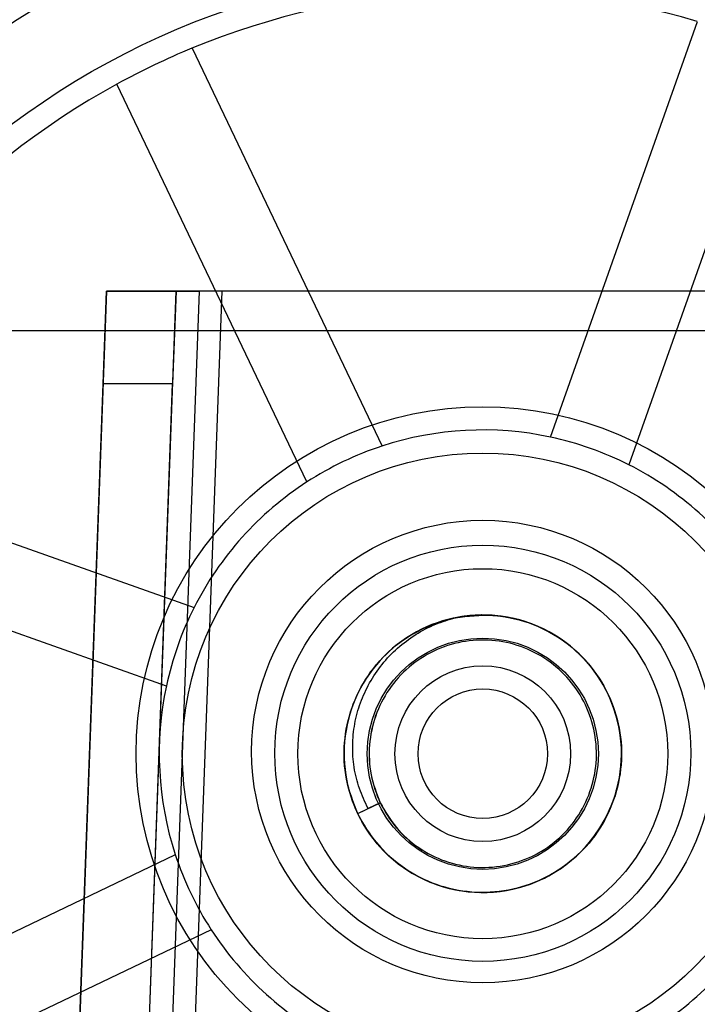
# Model space of a CAD drawing. Units: millimetres. Extents: x 5 to 292, y 5 to 205.
# Drawn here: x 40 to 40, y 106 to 107 of the extents above; entities that cross this region are included whole.
import ezdxf

# ---------------------------------------------------------------- set-up
doc = ezdxf.new("R2010")
doc.units = ezdxf.units.MM

msp = doc.modelspace()

# ---------------------------------------------------------------- linework, layer by layer
at = {"color": 7, "linetype": 'Continuous', "lineweight": 25}
for p, q in [((40.0875, 106.4801), (40.2463, 106.9296)), ((39.6997, 106.9006), (39.9052, 106.4705)), ((40.3311, 106.8996), (40.1723, 106.4502)), ((39.824, 106.4317), (39.6185, 106.8618)), ((39.6073, 106.6379), (38.9268, 88.1022)), ((39.0017, 88.099), (39.6824, 106.6379)), ((39.7074, 106.6379), (39.0268, 88.0997)), ((39.0518, 88.1013), (39.7323, 106.6379)), ((39.6036, 106.5379), (39.6073, 106.6379)), ((39.7323, 106.6379), (39.6073, 106.6379)), ((39.6073, 106.6379), (39.6824, 106.6379)), ((39.6824, 106.6379), (39.6787, 106.5379)), ((39.6824, 106.6379), (39.7074, 106.6379)), ((40.3211, 106.6379), (39.7074, 106.6379)), ((40.2962, 106.6379), (39.7323, 106.6379)), ((38.7767, 106.5954), (41.2267, 106.5954)), ((38.9268, 88.1022), (39.6036, 106.5379)), ((39.0017, 88.099), (39.6787, 106.5379)), ((39.6787, 106.5379), (39.6036, 106.5379)), ((39.2525, 106.4548), (39.702, 106.296)), ((39.672, 106.2111), (39.2225, 106.3699)), ((39.8789, 106.0732), (39.9033, 106.0849)), ((39.9033, 106.0849), (39.8902, 106.0786)), ((39.8789, 106.0732), (39.8902, 106.0786)), ((39.2516, 105.8233), (39.6817, 106.0288)), ((39.7205, 105.9476), (39.2904, 105.7421))]:
    msp.add_line(p, q, dxfattribs=at)
for centre, radius in [((40.0142, 106.1379), 0.94), ((40.0142, 106.1379), 0.94), ((40.0142, 106.1379), 0.85), ((40.0142, 106.1379), 0.375), ((40.0142, 106.1379), 0.375), ((40.0142, 106.1379), 0.325), ((40.0142, 106.1402), 0.25), ((40.0142, 106.1384), 0.225), ((40.0142, 106.1379), 0.2), ((40.0142, 106.1379), 0.2), ((40.0142, 106.1379), 0.125), ((40.0142, 106.1379), 0.125), ((40.0142, 106.1379), 0.125), ((40.0142, 106.1379), 0.095), ((40.0142, 106.1379), 0.07), ((40.0142, 106.1379), 0.07)]:
    msp.add_circle(centre, radius, dxfattribs=at)
for radius, start, end in [(0.825, 73.6653, 112.4118), (0.825, 73.6653, 112.4118), (0.825, 112.4118, 118.6653), (0.825, 118.6653, 157.4118), (0.825, 118.6653, 157.4118), (0.35, 77.9256, 108.1515), (0.35, 77.9256, 108.1515), (0.35, 63.1515, 77.9256), (0.35, 108.1515, 122.9256), (0.35, 32.9256, 63.1515), (0.35, 32.9256, 63.1515), (0.35, 122.9256, 153.1515), (0.35, 122.9256, 153.1515), (0.35, 153.1515, 167.9256), (0.15, 340.5386, 205.5386), (0.15, 205.5386, 101.4267), (0.35, 167.9256, 198.1515), (0.35, 167.9256, 198.1515), (0.15, 205.5386, 340.5386), (0.35, 198.1515, 212.9256), (0.35, 302.9256, 333.1515), (0.35, 302.9256, 333.1515), (0.35, 212.9256, 243.1515), (0.35, 212.9256, 243.1515)]:
    msp.add_arc((40.0142, 106.1379), radius, start, end, dxfattribs=at)
for points, knots in [([(39.8789, 106.0732), (39.8742, 106.0854), (39.8646, 106.1099), (39.8631, 106.1497), (39.8712, 106.1884), (39.8891, 106.2237), (39.9156, 106.2532), (39.9488, 106.2748), (39.9865, 106.2871), (40.026, 106.2892), (40.0648, 106.2809), (40.1001, 106.263), (40.1296, 106.2365), (40.1511, 106.2033), (40.1634, 106.1656), (40.1655, 106.1261), (40.1573, 106.0873), (40.1393, 106.052), (40.1129, 106.0226), (40.0796, 106.001), (40.042, 105.9887), (40.0024, 105.9866), (39.9637, 105.9948), (39.9284, 106.0128), (39.8989, 106.0393), (39.8774, 106.0725), (39.8651, 106.1101), (39.863, 106.1497), (39.8712, 106.1884), (39.8891, 106.2237), (39.9156, 106.2532), (39.9488, 106.2748), (39.9865, 106.2871), (40.026, 106.2892), (40.0648, 106.2809), (40.1001, 106.263), (40.1296, 106.2365), (40.1511, 106.2033), (40.1634, 106.1656), (40.1655, 106.1261), (40.1573, 106.0873), (40.1393, 106.052), (40.1129, 106.0226), (40.0796, 106.001), (40.042, 105.9887), (40.0024, 105.9866), (39.9637, 105.9948), (39.9284, 106.0128), (39.8989, 106.0393), (39.8774, 106.0725), (39.8651, 106.1101), (39.863, 106.1497), (39.8712, 106.1884), (39.8891, 106.2237), (39.9156, 106.2532), (39.9488, 106.2748), (39.9865, 106.2871), (40.026, 106.2892), (40.0648, 106.2809), (40.1001, 106.263), (40.1296, 106.2365), (40.1511, 106.2033), (40.1634, 106.1656), (40.1655, 106.1261), (40.1573, 106.0873), (40.1393, 106.052), (40.1129, 106.0226), (40.0796, 106.001), (40.042, 105.9887), (40.0024, 105.9866), (39.9637, 105.9948), (39.9284, 106.0128), (39.8989, 106.0393), (39.8774, 106.0725), (39.8651, 106.1101), (39.863, 106.1497), (39.8712, 106.1884), (39.8891, 106.2237), (39.9156, 106.2532), (39.9488, 106.2748), (39.9865, 106.2871), (40.026, 106.2892), (40.0648, 106.2809), (40.1001, 106.263), (40.1296, 106.2365), (40.1511, 106.2033), (40.1634, 106.1656), (40.1655, 106.1261), (40.1573, 106.0873), (40.1393, 106.052), (40.1129, 106.0226), (40.0796, 106.001), (40.042, 105.9887), (40.0024, 105.9866), (39.9637, 105.9948), (39.9284, 106.0128), (39.8989, 106.0393), (39.8774, 106.0725), (39.8651, 106.1101), (39.863, 106.1497), (39.8712, 106.1884), (39.8891, 106.2237), (39.9156, 106.2532), (39.9488, 106.2748), (39.9865, 106.2871), (40.026, 106.2892), (40.0648, 106.2809), (40.1001, 106.263), (40.1296, 106.2365), (40.1511, 106.2033), (40.1634, 106.1656), (40.1655, 106.1261), (40.1573, 106.0873), (40.1393, 106.052), (40.1129, 106.0226), (40.0796, 106.001), (40.042, 105.9887), (40.0024, 105.9866), (39.9637, 105.9948), (39.9284, 106.0128), (39.8989, 106.0393), (39.8774, 106.0725), (39.8651, 106.1101), (39.863, 106.1497), (39.8712, 106.1884), (39.8891, 106.2237), (39.9156, 106.2532), (39.9488, 106.2748), (39.9865, 106.2871), (40.026, 106.2892), (40.0648, 106.2809), (40.1001, 106.263), (40.1296, 106.2365), (40.1511, 106.2033), (40.1634, 106.1656), (40.1655, 106.1261), (40.1573, 106.0873), (40.1393, 106.052), (40.1129, 106.0226), (40.0796, 106.001), (40.042, 105.9887), (40.0024, 105.9866), (39.9637, 105.9948), (39.9284, 106.0128), (39.8989, 106.0393), (39.8774, 106.0725), (39.8651, 106.1101), (39.863, 106.1497), (39.8712, 106.1884), (39.8891, 106.2237), (39.9156, 106.2532), (39.9488, 106.2748), (39.9865, 106.2871), (40.026, 106.2892), (40.0648, 106.2809), (40.1001, 106.263), (40.1296, 106.2365), (40.1511, 106.2033), (40.1634, 106.1656), (40.1655, 106.1261), (40.1573, 106.0873), (40.1393, 106.052), (40.1129, 106.0226), (40.0796, 106.001), (40.042, 105.9887), (40.0024, 105.9866), (39.9637, 105.9948), (39.9284, 106.0128), (39.8989, 106.0393), (39.8774, 106.0725), (39.8651, 106.1101), (39.863, 106.1497), (39.8712, 106.1884), (39.8891, 106.2237), (39.9156, 106.2532), (39.9488, 106.2748), (39.9865, 106.2871), (40.026, 106.2892), (40.0648, 106.2809), (40.1001, 106.263), (40.1296, 106.2365), (40.1511, 106.2033), (40.1634, 106.1656), (40.1655, 106.1261), (40.1573, 106.0873), (40.1393, 106.052), (40.1129, 106.0226), (40.0796, 106.001), (40.042, 105.9887), (40.0024, 105.9866), (39.9637, 105.9948), (39.9284, 106.0128), (39.8989, 106.0393), (39.8774, 106.0725), (39.8651, 106.1101), (39.863, 106.1497), (39.8712, 106.1884), (39.8891, 106.2237), (39.9156, 106.2532), (39.9488, 106.2748), (39.9865, 106.2871), (40.026, 106.2892), (40.0648, 106.2809), (40.1001, 106.263), (40.1296, 106.2365), (40.1511, 106.2033), (40.1634, 106.1656), (40.1655, 106.1261), (40.1573, 106.0873), (40.1393, 106.052), (40.1129, 106.0226), (40.0796, 106.001), (40.042, 105.9887), (40.0024, 105.9866), (39.9637, 105.9948), (39.9284, 106.0128), (39.8989, 106.0393), (39.8774, 106.0725), (39.8651, 106.1101), (39.863, 106.1497), (39.8712, 106.1884), (39.8891, 106.2237), (39.9156, 106.2532), (39.9488, 106.2748), (39.9865, 106.2871), (40.026, 106.2892), (40.0648, 106.2809), (40.1001, 106.263), (40.1296, 106.2365), (40.1511, 106.2033), (40.1634, 106.1656), (40.1655, 106.1261), (40.1573, 106.0873), (40.1393, 106.052), (40.1129, 106.0226), (40.0796, 106.001), (40.042, 105.9887), (40.0024, 105.9866), (39.9637, 105.9948), (39.9284, 106.0128), (39.8989, 106.0393), (39.8774, 106.0725), (39.8651, 106.1101), (39.863, 106.1497), (39.8712, 106.1884), (39.8891, 106.2237), (39.9156, 106.2532), (39.9488, 106.2748), (39.9865, 106.2871), (40.026, 106.2892), (40.0648, 106.2809), (40.1001, 106.263), (40.1296, 106.2365), (40.1511, 106.2033), (40.1634, 106.1656), (40.1655, 106.1261), (40.1573, 106.0873), (40.1393, 106.052), (40.1129, 106.0226), (40.0796, 106.001), (40.042, 105.9887), (40.0024, 105.9866), (39.9637, 105.9948), (39.9284, 106.0128), (39.8989, 106.0393), (39.8774, 106.0725), (39.8651, 106.1101), (39.863, 106.1497), (39.8712, 106.1884), (39.8891, 106.2237), (39.9156, 106.2532), (39.9488, 106.2748), (39.9865, 106.2871), (40.026, 106.2892), (40.0648, 106.2809), (40.1001, 106.263), (40.1296, 106.2365), (40.1511, 106.2033), (40.1634, 106.1656), (40.1655, 106.1261), (40.1573, 106.0873), (40.1393, 106.052), (40.1129, 106.0226), (40.0796, 106.001), (40.042, 105.9887), (40.0024, 105.9866), (39.9637, 105.9948), (39.9284, 106.0128), (39.8989, 106.0393), (39.8774, 106.0725), (39.8651, 106.1101), (39.863, 106.1497), (39.8712, 106.1884), (39.8891, 106.2237), (39.9156, 106.2532), (39.9488, 106.2748), (39.9865, 106.2871), (40.026, 106.2892), (40.0648, 106.2809), (40.1001, 106.263), (40.1296, 106.2365), (40.1511, 106.2033), (40.1634, 106.1656), (40.1655, 106.1261), (40.1573, 106.0873), (40.1393, 106.052), (40.1129, 106.0226), (40.0796, 106.001), (40.042, 105.9887), (40.0024, 105.9866), (39.9637, 105.9948), (39.9284, 106.0128), (39.8989, 106.0393), (39.8774, 106.0725), (39.8651, 106.1101), (39.863, 106.1497), (39.8712, 106.1884), (39.8891, 106.2237), (39.9156, 106.2532), (39.9488, 106.2748), (39.9865, 106.2871), (40.026, 106.2892), (40.0648, 106.2809), (40.1001, 106.263), (40.1296, 106.2365), (40.1511, 106.2033), (40.1634, 106.1656), (40.1655, 106.1261), (40.1573, 106.0873), (40.1393, 106.052), (40.1129, 106.0226), (40.0796, 106.001), (40.042, 105.9887), (40.0024, 105.9866), (39.9637, 105.9948), (39.9284, 106.0128), (39.8989, 106.0393), (39.8774, 106.0725), (39.8651, 106.1101), (39.863, 106.1497), (39.8712, 106.1884), (39.8891, 106.2237), (39.9156, 106.2532), (39.9488, 106.2748), (39.9865, 106.2871), (40.026, 106.2892), (40.0648, 106.2809), (40.1001, 106.263), (40.1295, 106.2365), (40.1512, 106.2033), (40.1633, 106.1657), (40.166, 106.1259), (40.1591, 106.1005), (40.1557, 106.0879)], [0, 0, 0, 0, 0.002833, 0.005714, 0.008547, 0.01138, 0.014261, 0.017094, 0.019927, 0.022809, 0.025641, 0.028474, 0.031356, 0.034188, 0.037021, 0.039903, 0.042735, 0.045568, 0.04845, 0.051282, 0.054115, 0.056997, 0.059829, 0.062662, 0.065544, 0.068376, 0.071209, 0.074091, 0.076923, 0.079756, 0.082638, 0.08547, 0.088303, 0.091185, 0.094017, 0.09685, 0.099732, 0.102564, 0.105397, 0.108279, 0.111111, 0.113944, 0.116826, 0.119658, 0.122491, 0.125373, 0.128205, 0.131038, 0.13392, 0.136752, 0.139585, 0.142467, 0.145299, 0.148132, 0.151014, 0.153846, 0.156679, 0.159561, 0.162393, 0.165226, 0.168108, 0.17094, 0.173773, 0.176655, 0.179487, 0.18232, 0.185202, 0.188034, 0.190867, 0.193749, 0.196581, 0.199414, 0.202296, 0.205128, 0.207961, 0.210843, 0.213675, 0.216508, 0.21939, 0.222222, 0.225055, 0.227937, 0.230769, 0.233602, 0.236484, 0.239316, 0.242149, 0.245031, 0.247863, 0.250696, 0.253578, 0.25641, 0.259243, 0.262125, 0.264957, 0.26779, 0.270672, 0.273504, 0.276337, 0.279219, 0.282051, 0.284884, 0.287766, 0.290598, 0.293431, 0.296313, 0.299145, 0.301978, 0.30486, 0.307692, 0.310525, 0.313407, 0.316239, 0.319072, 0.321954, 0.324786, 0.327619, 0.330501, 0.333333, 0.336166, 0.339048, 0.34188, 0.344713, 0.347595, 0.350427, 0.35326, 0.356142, 0.358974, 0.361807, 0.364689, 0.367521, 0.370354, 0.373236, 0.376068, 0.378901, 0.381783, 0.384615, 0.387448, 0.39033, 0.393162, 0.395995, 0.398877, 0.401709, 0.404542, 0.407424, 0.410256, 0.413089, 0.415971, 0.418803, 0.421636, 0.424518, 0.42735, 0.430183, 0.433065, 0.435897, 0.43873, 0.441612, 0.444444, 0.447277, 0.450159, 0.452991, 0.455824, 0.458706, 0.461538, 0.464371, 0.467253, 0.470085, 0.472918, 0.4758, 0.478632, 0.481465, 0.484347, 0.487179, 0.490012, 0.492894, 0.495726, 0.498559, 0.501441, 0.504274, 0.507106, 0.509988, 0.512821, 0.515653, 0.518535, 0.521368, 0.5242, 0.527082, 0.529915, 0.532747, 0.535629, 0.538462, 0.541294, 0.544176, 0.547009, 0.549841, 0.552723, 0.555556, 0.558388, 0.56127, 0.564103, 0.566935, 0.569817, 0.57265, 0.575482, 0.578364, 0.581197, 0.584029, 0.586911, 0.589744, 0.592576, 0.595458, 0.598291, 0.601123, 0.604005, 0.606838, 0.60967, 0.612552, 0.615385, 0.618217, 0.621099, 0.623932, 0.626764, 0.629646, 0.632479, 0.635311, 0.638193, 0.641026, 0.643858, 0.64674, 0.649573, 0.652405, 0.655287, 0.65812, 0.660952, 0.663834, 0.666667, 0.669499, 0.672381, 0.675214, 0.678046, 0.680928, 0.683761, 0.686593, 0.689475, 0.692308, 0.69514, 0.698022, 0.700855, 0.703687, 0.706569, 0.709402, 0.712234, 0.715116, 0.717949, 0.720781, 0.723663, 0.726496, 0.729328, 0.73221, 0.735043, 0.737875, 0.740757, 0.74359, 0.746422, 0.749304, 0.752137, 0.754969, 0.757851, 0.760684, 0.763516, 0.766398, 0.769231, 0.772063, 0.774945, 0.777778, 0.78061, 0.783492, 0.786325, 0.789157, 0.792039, 0.794872, 0.797704, 0.800586, 0.803419, 0.806251, 0.809133, 0.811966, 0.814798, 0.81768, 0.820513, 0.823345, 0.826227, 0.82906, 0.831892, 0.834774, 0.837607, 0.840439, 0.843321, 0.846154, 0.848986, 0.851868, 0.854701, 0.857533, 0.860415, 0.863248, 0.86608, 0.868962, 0.871795, 0.874627, 0.877509, 0.880342, 0.883174, 0.886056, 0.888889, 0.891721, 0.894603, 0.897436, 0.900268, 0.90315, 0.905983, 0.908815, 0.911697, 0.91453, 0.917362, 0.920244, 0.923077, 0.925909, 0.928791, 0.931624, 0.934456, 0.937338, 0.940171, 0.943003, 0.945885, 0.948718, 0.95155, 0.954432, 0.957265, 0.960097, 0.962979, 0.965812, 0.968644, 0.971526, 0.974359, 0.977191, 0.980073, 0.982906, 0.985739, 0.98862, 0.991453, 0.994286, 0.997167, 1, 1, 1, 1]), ([(39.9845, 106.2849), (39.9981, 106.2865), (40.0249, 106.2898), (40.0645, 106.2809), (40.1001, 106.263), (40.1296, 106.2365), (40.1511, 106.2033), (40.1634, 106.1656), (40.1655, 106.1261), (40.1573, 106.0873), (40.1393, 106.052), (40.1129, 106.0226), (40.0796, 106.001), (40.042, 105.9887), (40.0024, 105.9866), (39.9637, 105.9948), (39.9284, 106.0128), (39.8989, 106.0393), (39.8774, 106.0725), (39.8651, 106.1101), (39.863, 106.1497), (39.8712, 106.1884), (39.8891, 106.2237), (39.9156, 106.2532), (39.9483, 106.2744), (39.9854, 106.2868), (40.025, 106.2893), (40.0645, 106.2811), (40.1001, 106.263), (40.1296, 106.2365), (40.1511, 106.2033), (40.1634, 106.1656), (40.1655, 106.1261), (40.1573, 106.0873), (40.1393, 106.052), (40.1129, 106.0226), (40.0796, 106.001), (40.042, 105.9887), (40.0024, 105.9866), (39.9637, 105.9948), (39.9284, 106.0128), (39.8989, 106.0393), (39.8774, 106.0725), (39.8651, 106.1101), (39.863, 106.1497), (39.8712, 106.1884), (39.8891, 106.2237), (39.9156, 106.2532), (39.9483, 106.2744), (39.9854, 106.2868), (40.025, 106.2893), (40.0645, 106.2811), (40.1001, 106.263), (40.1296, 106.2365), (40.1511, 106.2033), (40.1634, 106.1656), (40.1655, 106.1261), (40.1573, 106.0873), (40.1393, 106.052), (40.1129, 106.0226), (40.0796, 106.001), (40.042, 105.9887), (40.0024, 105.9866), (39.9637, 105.9948), (39.9284, 106.0128), (39.8989, 106.0393), (39.8774, 106.0725), (39.8651, 106.1101), (39.863, 106.1497), (39.8712, 106.1884), (39.8891, 106.2237), (39.9156, 106.2532), (39.9483, 106.2744), (39.9854, 106.2868), (40.025, 106.2893), (40.0645, 106.2811), (40.1001, 106.263), (40.1296, 106.2365), (40.1511, 106.2033), (40.1634, 106.1656), (40.1655, 106.1261), (40.1573, 106.0873), (40.1393, 106.052), (40.1129, 106.0226), (40.0796, 106.001), (40.042, 105.9887), (40.0024, 105.9866), (39.9637, 105.9948), (39.9284, 106.0128), (39.8989, 106.0393), (39.8774, 106.0725), (39.8651, 106.1101), (39.863, 106.1497), (39.8712, 106.1884), (39.8891, 106.2237), (39.9156, 106.2532), (39.9483, 106.2744), (39.9854, 106.2868), (40.025, 106.2893), (40.0645, 106.2811), (40.1001, 106.263), (40.1296, 106.2365), (40.1511, 106.2033), (40.1634, 106.1656), (40.1655, 106.1261), (40.1573, 106.0873), (40.1393, 106.052), (40.1129, 106.0226), (40.0796, 106.001), (40.042, 105.9887), (40.0024, 105.9866), (39.9637, 105.9948), (39.9284, 106.0128), (39.8989, 106.0393), (39.8774, 106.0725), (39.8651, 106.1101), (39.863, 106.1497), (39.8712, 106.1884), (39.8891, 106.2237), (39.9156, 106.2532), (39.9483, 106.2744), (39.9854, 106.2868), (40.025, 106.2893), (40.0645, 106.2811), (40.1001, 106.263), (40.1296, 106.2365), (40.1511, 106.2033), (40.1634, 106.1656), (40.1655, 106.1261), (40.1573, 106.0873), (40.1393, 106.052), (40.1129, 106.0226), (40.0796, 106.001), (40.042, 105.9887), (40.0024, 105.9866), (39.9637, 105.9948), (39.9284, 106.0128), (39.8989, 106.0393), (39.8774, 106.0725), (39.8651, 106.1101), (39.863, 106.1497), (39.8712, 106.1884), (39.8891, 106.2237), (39.9156, 106.2532), (39.9483, 106.2744), (39.9854, 106.2868), (40.025, 106.2893), (40.0645, 106.2811), (40.1001, 106.263), (40.1296, 106.2365), (40.1511, 106.2033), (40.1634, 106.1656), (40.1655, 106.1261), (40.1573, 106.0873), (40.1393, 106.052), (40.1129, 106.0226), (40.0796, 106.001), (40.042, 105.9887), (40.0024, 105.9866), (39.9637, 105.9948), (39.9284, 106.0128), (39.8989, 106.0393), (39.8774, 106.0725), (39.8651, 106.1101), (39.863, 106.1497), (39.8712, 106.1884), (39.8891, 106.2237), (39.9156, 106.2532), (39.9483, 106.2744), (39.9854, 106.2868), (40.025, 106.2893), (40.0645, 106.2811), (40.1001, 106.263), (40.1296, 106.2365), (40.1511, 106.2033), (40.1634, 106.1656), (40.1655, 106.1261), (40.1573, 106.0873), (40.1393, 106.052), (40.1129, 106.0226), (40.0796, 106.001), (40.042, 105.9887), (40.0024, 105.9866), (39.9637, 105.9948), (39.9284, 106.0128), (39.8989, 106.0393), (39.8774, 106.0725), (39.8651, 106.1101), (39.863, 106.1497), (39.8712, 106.1884), (39.8891, 106.2237), (39.9156, 106.2532), (39.9483, 106.2744), (39.9854, 106.2868), (40.025, 106.2893), (40.0645, 106.2811), (40.1001, 106.263), (40.1296, 106.2365), (40.1511, 106.2033), (40.1634, 106.1656), (40.1655, 106.1261), (40.1573, 106.0873), (40.1393, 106.052), (40.1129, 106.0226), (40.0796, 106.001), (40.042, 105.9887), (40.0024, 105.9866), (39.9637, 105.9948), (39.9284, 106.0128), (39.8989, 106.0393), (39.8774, 106.0725), (39.8651, 106.1101), (39.863, 106.1497), (39.8712, 106.1884), (39.8891, 106.2237), (39.9156, 106.2532), (39.9483, 106.2744), (39.9854, 106.2868), (40.025, 106.2893), (40.0645, 106.2811), (40.1001, 106.263), (40.1296, 106.2365), (40.1511, 106.2033), (40.1634, 106.1656), (40.1655, 106.1261), (40.1573, 106.0873), (40.1393, 106.052), (40.1129, 106.0226), (40.0796, 106.001), (40.042, 105.9887), (40.0024, 105.9866), (39.9637, 105.9948), (39.9284, 106.0128), (39.8989, 106.0393), (39.8774, 106.0725), (39.8651, 106.1101), (39.863, 106.1497), (39.8712, 106.1884), (39.8891, 106.2237), (39.9156, 106.2532), (39.9483, 106.2744), (39.9854, 106.2868), (40.025, 106.2893), (40.0645, 106.2811), (40.1001, 106.263), (40.1296, 106.2365), (40.1511, 106.2033), (40.1634, 106.1656), (40.1655, 106.1261), (40.1573, 106.0873), (40.1393, 106.052), (40.1129, 106.0226), (40.0796, 106.001), (40.042, 105.9887), (40.0024, 105.9866), (39.9637, 105.9948), (39.9284, 106.0128), (39.8989, 106.0393), (39.8774, 106.0725), (39.8651, 106.1101), (39.863, 106.1497), (39.8712, 106.1884), (39.8891, 106.2237), (39.9156, 106.2532), (39.9483, 106.2744), (39.9854, 106.2868), (40.025, 106.2893), (40.0645, 106.2811), (40.1001, 106.263), (40.1296, 106.2365), (40.1511, 106.2033), (40.1634, 106.1656), (40.1655, 106.1261), (40.1573, 106.0873), (40.1393, 106.052), (40.1129, 106.0226), (40.0796, 106.001), (40.042, 105.9887), (40.0024, 105.9866), (39.9637, 105.9948), (39.9284, 106.0128), (39.8989, 106.0393), (39.8774, 106.0725), (39.8651, 106.1101), (39.863, 106.1497), (39.8712, 106.1884), (39.8891, 106.2237), (39.9156, 106.2532), (39.9483, 106.2744), (39.9854, 106.2868), (40.025, 106.2893), (40.0645, 106.2811), (40.1001, 106.263), (40.1296, 106.2365), (40.1511, 106.2033), (40.1634, 106.1656), (40.1655, 106.1261), (40.1573, 106.0873), (40.1393, 106.052), (40.1129, 106.0226), (40.0796, 106.001), (40.042, 105.9887), (40.0024, 105.9866), (39.9637, 105.9948), (39.9284, 106.0128), (39.8989, 106.0393), (39.8774, 106.0725), (39.8651, 106.1101), (39.863, 106.1497), (39.8712, 106.1884), (39.8891, 106.2237), (39.9156, 106.2532), (39.9483, 106.2744), (39.9854, 106.2868), (40.025, 106.2893), (40.0645, 106.2811), (40.1001, 106.263), (40.1296, 106.2365), (40.1511, 106.2033), (40.1634, 106.1656), (40.1655, 106.1261), (40.1573, 106.0873), (40.1393, 106.052), (40.1129, 106.0226), (40.0796, 106.001), (40.042, 105.9887), (40.0024, 105.9866), (39.9637, 105.9948), (39.9284, 106.0128), (39.8989, 106.0393), (39.8774, 106.0725), (39.8651, 106.1101), (39.863, 106.1497), (39.8712, 106.1884), (39.8891, 106.2237), (39.9156, 106.2532), (39.9483, 106.2744), (39.9854, 106.2868), (40.025, 106.2893), (40.0645, 106.2811), (40.1001, 106.263), (40.1296, 106.2365), (40.1511, 106.2033), (40.1634, 106.1656), (40.1655, 106.1261), (40.1573, 106.0873), (40.1393, 106.052), (40.1129, 106.0226), (40.0796, 106.001), (40.042, 105.9887), (40.0024, 105.9866), (39.9637, 105.9948), (39.9285, 106.0128), (39.8985, 106.0391), (39.8854, 106.0619), (39.8789, 106.0732)], [0, 0, 0, 0, 0.00294, 0.005832, 0.008648, 0.011513, 0.014329, 0.017145, 0.02001, 0.022826, 0.025642, 0.028507, 0.031323, 0.034139, 0.037004, 0.03982, 0.042636, 0.045501, 0.048317, 0.051134, 0.053999, 0.056815, 0.059631, 0.062496, 0.065312, 0.067977, 0.070918, 0.073809, 0.076625, 0.07949, 0.082306, 0.085122, 0.087987, 0.090803, 0.093619, 0.096484, 0.0993, 0.102116, 0.104982, 0.107798, 0.110614, 0.113479, 0.116295, 0.119111, 0.121976, 0.124792, 0.127608, 0.130473, 0.133289, 0.135955, 0.138895, 0.141786, 0.144602, 0.147467, 0.150283, 0.153099, 0.155965, 0.158781, 0.161597, 0.164462, 0.167278, 0.170094, 0.172959, 0.175775, 0.178591, 0.181456, 0.184272, 0.187088, 0.189953, 0.192769, 0.195585, 0.19845, 0.201267, 0.203932, 0.206872, 0.209764, 0.21258, 0.215445, 0.218261, 0.221077, 0.223942, 0.226758, 0.229574, 0.232439, 0.235255, 0.238071, 0.240936, 0.243752, 0.246568, 0.249433, 0.252249, 0.255065, 0.257931, 0.260747, 0.263563, 0.266428, 0.269244, 0.271909, 0.27485, 0.277741, 0.280557, 0.283422, 0.286238, 0.289054, 0.291919, 0.294735, 0.297551, 0.300416, 0.303232, 0.306048, 0.308914, 0.31173, 0.314546, 0.317411, 0.320227, 0.323043, 0.325908, 0.328724, 0.33154, 0.334405, 0.337221, 0.339887, 0.342827, 0.345718, 0.348534, 0.351399, 0.354215, 0.357031, 0.359897, 0.362713, 0.365529, 0.368394, 0.37121, 0.374026, 0.376891, 0.379707, 0.382523, 0.385388, 0.388204, 0.39102, 0.393885, 0.396701, 0.399517, 0.402382, 0.405198, 0.407864, 0.410804, 0.413696, 0.416512, 0.419377, 0.422193, 0.425009, 0.427874, 0.43069, 0.433506, 0.436371, 0.439187, 0.442003, 0.444868, 0.447684, 0.4505, 0.453365, 0.456181, 0.458997, 0.461863, 0.464679, 0.467495, 0.47036, 0.473176, 0.475841, 0.478782, 0.481673, 0.484489, 0.487354, 0.49017, 0.492986, 0.495851, 0.498667, 0.501483, 0.504348, 0.507164, 0.50998, 0.512846, 0.515662, 0.518478, 0.521343, 0.524159, 0.526975, 0.52984, 0.532656, 0.535472, 0.538337, 0.541153, 0.543819, 0.546759, 0.54965, 0.552466, 0.555331, 0.558147, 0.560963, 0.563829, 0.566645, 0.569461, 0.572326, 0.575142, 0.577958, 0.580823, 0.583639, 0.586455, 0.58932, 0.592136, 0.594952, 0.597817, 0.600633, 0.603449, 0.606314, 0.60913, 0.611796, 0.614736, 0.617627, 0.620443, 0.623309, 0.626125, 0.628941, 0.631806, 0.634622, 0.637438, 0.640303, 0.643119, 0.645935, 0.6488, 0.651616, 0.654432, 0.657297, 0.660113, 0.662929, 0.665795, 0.668611, 0.671427, 0.674292, 0.677108, 0.679773, 0.682714, 0.685605, 0.688421, 0.691286, 0.694102, 0.696918, 0.699783, 0.702599, 0.705415, 0.70828, 0.711096, 0.713912, 0.716778, 0.719594, 0.72241, 0.725275, 0.728091, 0.730907, 0.733772, 0.736588, 0.739404, 0.742269, 0.745085, 0.747751, 0.750691, 0.753582, 0.756398, 0.759263, 0.762079, 0.764895, 0.76776, 0.770576, 0.773392, 0.776258, 0.779074, 0.78189, 0.784755, 0.787571, 0.790387, 0.793252, 0.796068, 0.798884, 0.801749, 0.804565, 0.807381, 0.810246, 0.813062, 0.815728, 0.818668, 0.821559, 0.824375, 0.827241, 0.830057, 0.832873, 0.835738, 0.838554, 0.84137, 0.844235, 0.847051, 0.849867, 0.852732, 0.855548, 0.858364, 0.861229, 0.864045, 0.866861, 0.869727, 0.872543, 0.875359, 0.878224, 0.88104, 0.883705, 0.886645, 0.889537, 0.892353, 0.895218, 0.898034, 0.90085, 0.903715, 0.906531, 0.909347, 0.912212, 0.915028, 0.917844, 0.920709, 0.923525, 0.926342, 0.929207, 0.932023, 0.934839, 0.937704, 0.94052, 0.943336, 0.946201, 0.949017, 0.951683, 0.954623, 0.957514, 0.96033, 0.963195, 0.966011, 0.968827, 0.971692, 0.974508, 0.977324, 0.98019, 0.983006, 0.985822, 0.988687, 0.991503, 0.994319, 0.997184, 1, 1, 1, 1]), ([(39.8902, 106.0786), (39.8868, 106.0857), (39.88, 106.1), (39.8745, 106.1231), (39.8728, 106.1467), (39.8751, 106.1703), (39.8814, 106.1932), (39.8913, 106.2149), (39.9048, 106.2349), (39.9216, 106.2526), (39.9413, 106.2672), (39.9625, 106.2784), (39.9774, 106.2828), (39.9845, 106.2849)], [0, 0, 0, 0, 0.09037, 0.180739, 0.271105, 0.361472, 0.451766, 0.54208, 0.634698, 0.727316, 0.82114, 0.914984, 1, 1, 1, 1]), ([(39.9033, 106.0849), (39.8994, 106.0949), (39.8916, 106.115), (39.8904, 106.1476), (39.897, 106.1793), (39.9117, 106.2082), (39.9334, 106.2324), (39.9606, 106.2501), (39.9915, 106.2601), (40.0239, 106.2619), (40.0557, 106.2551), (40.0846, 106.2404), (40.1087, 106.2187), (40.1264, 106.1915), (40.1365, 106.1606), (40.1382, 106.1282), (40.1315, 106.0965), (40.1168, 106.0675), (40.0951, 106.0434), (40.0678, 106.0257), (40.037, 106.0156), (40.0046, 106.0139), (39.9728, 106.0206), (39.9439, 106.0353), (39.9197, 106.0571), (39.9021, 106.0843), (39.892, 106.1151), (39.8903, 106.1476), (39.897, 106.1793), (39.9117, 106.2082), (39.9334, 106.2324), (39.9606, 106.2501), (39.9915, 106.2601), (40.0239, 106.2619), (40.0557, 106.2551), (40.0846, 106.2404), (40.1087, 106.2187), (40.1264, 106.1915), (40.1365, 106.1606), (40.1382, 106.1282), (40.1315, 106.0965), (40.1168, 106.0675), (40.0951, 106.0434), (40.0678, 106.0257), (40.037, 106.0156), (40.0046, 106.0139), (39.9728, 106.0206), (39.9439, 106.0353), (39.9197, 106.0571), (39.9021, 106.0843), (39.892, 106.1151), (39.8903, 106.1476), (39.897, 106.1793), (39.9117, 106.2082), (39.9334, 106.2324), (39.9606, 106.2501), (39.9915, 106.2601), (40.0239, 106.2619), (40.0557, 106.2551), (40.0846, 106.2404), (40.1087, 106.2187), (40.1264, 106.1915), (40.1365, 106.1606), (40.1382, 106.1282), (40.1315, 106.0965), (40.1168, 106.0675), (40.0951, 106.0434), (40.0678, 106.0257), (40.037, 106.0156), (40.0046, 106.0139), (39.9728, 106.0206), (39.9439, 106.0353), (39.9197, 106.0571), (39.9021, 106.0843), (39.892, 106.1151), (39.8903, 106.1476), (39.897, 106.1793), (39.9117, 106.2082), (39.9334, 106.2324), (39.9606, 106.2501), (39.9915, 106.2601), (40.0239, 106.2619), (40.0557, 106.2551), (40.0846, 106.2404), (40.1087, 106.2187), (40.1264, 106.1915), (40.1365, 106.1606), (40.1382, 106.1282), (40.1315, 106.0965), (40.1168, 106.0675), (40.0951, 106.0434), (40.0678, 106.0257), (40.037, 106.0156), (40.0046, 106.0139), (39.9728, 106.0206), (39.9439, 106.0353), (39.9197, 106.0571), (39.9021, 106.0843), (39.892, 106.1151), (39.8903, 106.1476), (39.897, 106.1793), (39.9117, 106.2082), (39.9334, 106.2324), (39.9606, 106.2501), (39.9915, 106.2601), (40.0239, 106.2619), (40.0557, 106.2551), (40.0846, 106.2404), (40.1087, 106.2187), (40.1264, 106.1915), (40.1365, 106.1606), (40.1382, 106.1282), (40.1315, 106.0965), (40.1168, 106.0675), (40.0951, 106.0434), (40.0678, 106.0257), (40.037, 106.0156), (40.0046, 106.0139), (39.9728, 106.0206), (39.9439, 106.0353), (39.9197, 106.0571), (39.9021, 106.0843), (39.892, 106.1151), (39.8903, 106.1476), (39.897, 106.1793), (39.9117, 106.2082), (39.9334, 106.2324), (39.9606, 106.2501), (39.9915, 106.2601), (40.0239, 106.2619), (40.0557, 106.2551), (40.0846, 106.2404), (40.1087, 106.2187), (40.1264, 106.1915), (40.1365, 106.1606), (40.1382, 106.1282), (40.1315, 106.0965), (40.1168, 106.0675), (40.0951, 106.0434), (40.0678, 106.0257), (40.037, 106.0156), (40.0046, 106.0139), (39.9728, 106.0206), (39.9439, 106.0353), (39.9197, 106.0571), (39.9021, 106.0843), (39.892, 106.1151), (39.8903, 106.1476), (39.897, 106.1793), (39.9117, 106.2082), (39.9334, 106.2324), (39.9606, 106.2501), (39.9915, 106.2601), (40.0239, 106.2619), (40.0557, 106.2551), (40.0846, 106.2404), (40.1087, 106.2187), (40.1264, 106.1915), (40.1365, 106.1606), (40.1382, 106.1282), (40.1315, 106.0965), (40.1168, 106.0675), (40.0951, 106.0434), (40.0678, 106.0257), (40.037, 106.0156), (40.0046, 106.0139), (39.9728, 106.0206), (39.9439, 106.0353), (39.9197, 106.0571), (39.9021, 106.0843), (39.892, 106.1151), (39.8903, 106.1476), (39.897, 106.1793), (39.9117, 106.2082), (39.9334, 106.2324), (39.9606, 106.2501), (39.9915, 106.2601), (40.0239, 106.2619), (40.0557, 106.2551), (40.0846, 106.2404), (40.1087, 106.2187), (40.1264, 106.1915), (40.1365, 106.1606), (40.1382, 106.1282), (40.1315, 106.0965), (40.1168, 106.0675), (40.0951, 106.0434), (40.0678, 106.0257), (40.037, 106.0156), (40.0046, 106.0139), (39.9728, 106.0206), (39.9439, 106.0353), (39.9197, 106.0571), (39.9021, 106.0843), (39.892, 106.1151), (39.8903, 106.1476), (39.897, 106.1793), (39.9117, 106.2082), (39.9334, 106.2324), (39.9606, 106.2501), (39.9915, 106.2601), (40.0239, 106.2619), (40.0557, 106.2551), (40.0846, 106.2404), (40.1087, 106.2187), (40.1264, 106.1915), (40.1365, 106.1606), (40.1382, 106.1282), (40.1315, 106.0965), (40.1168, 106.0675), (40.0951, 106.0434), (40.0678, 106.0257), (40.037, 106.0156), (40.0046, 106.0139), (39.9728, 106.0206), (39.9439, 106.0353), (39.9197, 106.0571), (39.9021, 106.0843), (39.892, 106.1151), (39.8903, 106.1476), (39.897, 106.1793), (39.9117, 106.2082), (39.9334, 106.2324), (39.9606, 106.2501), (39.9915, 106.2601), (40.0239, 106.2619), (40.0557, 106.2551), (40.0846, 106.2404), (40.1087, 106.2187), (40.1264, 106.1915), (40.1365, 106.1606), (40.1382, 106.1282), (40.1315, 106.0965), (40.1168, 106.0675), (40.0951, 106.0434), (40.0678, 106.0257), (40.037, 106.0156), (40.0046, 106.0139), (39.9728, 106.0206), (39.9439, 106.0353), (39.9197, 106.0571), (39.9021, 106.0843), (39.892, 106.1151), (39.8903, 106.1476), (39.897, 106.1793), (39.9117, 106.2082), (39.9334, 106.2324), (39.9606, 106.2501), (39.9915, 106.2601), (40.0239, 106.2619), (40.0557, 106.2551), (40.0846, 106.2404), (40.1087, 106.2187), (40.1264, 106.1915), (40.1365, 106.1606), (40.1382, 106.1282), (40.1315, 106.0965), (40.1168, 106.0675), (40.0951, 106.0434), (40.0678, 106.0257), (40.037, 106.0156), (40.0046, 106.0139), (39.9728, 106.0206), (39.9439, 106.0353), (39.9197, 106.0571), (39.9021, 106.0843), (39.892, 106.1151), (39.8903, 106.1476), (39.897, 106.1793), (39.9117, 106.2082), (39.9334, 106.2324), (39.9606, 106.2501), (39.9915, 106.2601), (40.0239, 106.2619), (40.0557, 106.2551), (40.0846, 106.2404), (40.1087, 106.2187), (40.1264, 106.1915), (40.1365, 106.1606), (40.1382, 106.1282), (40.1315, 106.0965), (40.1168, 106.0675), (40.0951, 106.0434), (40.0678, 106.0257), (40.037, 106.0156), (40.0046, 106.0139), (39.9728, 106.0206), (39.9439, 106.0353), (39.9197, 106.0571), (39.9021, 106.0843), (39.892, 106.1151), (39.8903, 106.1476), (39.897, 106.1793), (39.9117, 106.2082), (39.9334, 106.2324), (39.9606, 106.2501), (39.9915, 106.2601), (40.0239, 106.2619), (40.0557, 106.2551), (40.0846, 106.2404), (40.1087, 106.2187), (40.1264, 106.1915), (40.1365, 106.1606), (40.1382, 106.1282), (40.1315, 106.0965), (40.1168, 106.0675), (40.0951, 106.0434), (40.0678, 106.0257), (40.037, 106.0156), (40.0046, 106.0139), (39.9728, 106.0206), (39.9439, 106.0353), (39.9197, 106.0571), (39.9021, 106.0843), (39.892, 106.1151), (39.8903, 106.1476), (39.897, 106.1793), (39.9117, 106.2082), (39.9334, 106.2324), (39.9606, 106.2501), (39.9915, 106.2601), (40.0239, 106.2619), (40.0557, 106.2551), (40.0846, 106.2404), (40.1087, 106.2187), (40.1264, 106.1915), (40.1365, 106.1606), (40.1382, 106.1282), (40.1315, 106.0965), (40.1168, 106.0675), (40.0951, 106.0434), (40.0678, 106.0257), (40.037, 106.0156), (40.0046, 106.0139), (39.9728, 106.0206), (39.9439, 106.0353), (39.9197, 106.0571), (39.9021, 106.0843), (39.892, 106.1151), (39.8903, 106.1476), (39.897, 106.1793), (39.9117, 106.2082), (39.9334, 106.2324), (39.9606, 106.2501), (39.9915, 106.2601), (40.0239, 106.2619), (40.0557, 106.2551), (40.0846, 106.2404), (40.1087, 106.2187), (40.1264, 106.1915), (40.1365, 106.1606), (40.1382, 106.1282), (40.1315, 106.0965), (40.1168, 106.0675), (40.0951, 106.0434), (40.0678, 106.0257), (40.037, 106.0156), (40.0046, 106.0139), (39.9728, 106.0206), (39.944, 106.0354), (39.9194, 106.0569), (39.9086, 106.0756), (39.9033, 106.0849)], [0, 0, 0, 0, 0.002762, 0.005572, 0.008333, 0.011095, 0.013905, 0.016667, 0.019428, 0.022238, 0.025, 0.027762, 0.030572, 0.033333, 0.036095, 0.038905, 0.041667, 0.044428, 0.047238, 0.05, 0.052762, 0.055572, 0.058333, 0.061095, 0.063905, 0.066667, 0.069428, 0.072238, 0.075, 0.077762, 0.080572, 0.083333, 0.086095, 0.088905, 0.091667, 0.094428, 0.097238, 0.1, 0.102762, 0.105572, 0.108333, 0.111095, 0.113905, 0.116667, 0.119428, 0.122238, 0.125, 0.127762, 0.130572, 0.133333, 0.136095, 0.138905, 0.141667, 0.144428, 0.147238, 0.15, 0.152762, 0.155572, 0.158333, 0.161095, 0.163905, 0.166667, 0.169428, 0.172238, 0.175, 0.177762, 0.180572, 0.183333, 0.186095, 0.188905, 0.191667, 0.194428, 0.197238, 0.2, 0.202762, 0.205572, 0.208333, 0.211095, 0.213905, 0.216667, 0.219428, 0.222238, 0.225, 0.227762, 0.230572, 0.233333, 0.236095, 0.238905, 0.241667, 0.244428, 0.247238, 0.25, 0.252762, 0.255572, 0.258333, 0.261095, 0.263905, 0.266667, 0.269428, 0.272238, 0.275, 0.277762, 0.280572, 0.283333, 0.286095, 0.288905, 0.291667, 0.294428, 0.297238, 0.3, 0.302762, 0.305572, 0.308333, 0.311095, 0.313905, 0.316667, 0.319428, 0.322238, 0.325, 0.327762, 0.330572, 0.333333, 0.336095, 0.338905, 0.341667, 0.344428, 0.347238, 0.35, 0.352762, 0.355572, 0.358333, 0.361095, 0.363905, 0.366667, 0.369428, 0.372238, 0.375, 0.377762, 0.380572, 0.383333, 0.386095, 0.388905, 0.391667, 0.394428, 0.397238, 0.4, 0.402762, 0.405572, 0.408333, 0.411095, 0.413905, 0.416667, 0.419428, 0.422238, 0.425, 0.427762, 0.430572, 0.433333, 0.436095, 0.438905, 0.441667, 0.444428, 0.447238, 0.45, 0.452762, 0.455572, 0.458333, 0.461095, 0.463905, 0.466667, 0.469428, 0.472238, 0.475, 0.477762, 0.480572, 0.483333, 0.486095, 0.488905, 0.491667, 0.494428, 0.497238, 0.5, 0.502762, 0.505572, 0.508333, 0.511095, 0.513905, 0.516667, 0.519428, 0.522238, 0.525, 0.527762, 0.530572, 0.533333, 0.536095, 0.538905, 0.541667, 0.544428, 0.547238, 0.55, 0.552762, 0.555572, 0.558333, 0.561095, 0.563905, 0.566667, 0.569428, 0.572238, 0.575, 0.577762, 0.580572, 0.583333, 0.586095, 0.588905, 0.591667, 0.594428, 0.597238, 0.6, 0.602762, 0.605572, 0.608333, 0.611095, 0.613905, 0.616667, 0.619428, 0.622238, 0.625, 0.627762, 0.630572, 0.633333, 0.636095, 0.638905, 0.641667, 0.644428, 0.647238, 0.65, 0.652762, 0.655572, 0.658333, 0.661095, 0.663905, 0.666667, 0.669428, 0.672238, 0.675, 0.677762, 0.680572, 0.683333, 0.686095, 0.688905, 0.691667, 0.694428, 0.697238, 0.7, 0.702762, 0.705572, 0.708333, 0.711095, 0.713905, 0.716667, 0.719428, 0.722238, 0.725, 0.727762, 0.730572, 0.733333, 0.736095, 0.738905, 0.741667, 0.744428, 0.747238, 0.75, 0.752762, 0.755572, 0.758333, 0.761095, 0.763905, 0.766667, 0.769428, 0.772238, 0.775, 0.777762, 0.780572, 0.783333, 0.786095, 0.788905, 0.791667, 0.794428, 0.797238, 0.8, 0.802762, 0.805572, 0.808333, 0.811095, 0.813905, 0.816667, 0.819428, 0.822238, 0.825, 0.827762, 0.830572, 0.833333, 0.836095, 0.838905, 0.841667, 0.844428, 0.847238, 0.85, 0.852762, 0.855572, 0.858333, 0.861095, 0.863905, 0.866667, 0.869428, 0.872238, 0.875, 0.877762, 0.880572, 0.883333, 0.886095, 0.888905, 0.891667, 0.894428, 0.897238, 0.9, 0.902762, 0.905572, 0.908333, 0.911095, 0.913905, 0.916667, 0.919428, 0.922238, 0.925, 0.927762, 0.930572, 0.933333, 0.936095, 0.938905, 0.941667, 0.944428, 0.947238, 0.95, 0.952762, 0.955572, 0.958333, 0.961095, 0.963905, 0.966667, 0.969428, 0.972238, 0.975, 0.977762, 0.980572, 0.983333, 0.986095, 0.988905, 0.991667, 0.994428, 0.997238, 1, 1, 1, 1]), ([(39.9033, 106.0849), (39.8994, 106.0949), (39.8916, 106.115), (39.8904, 106.1476), (39.897, 106.1793), (39.9117, 106.2082), (39.9334, 106.2324), (39.9606, 106.2501), (39.9915, 106.2601), (40.0239, 106.2619), (40.0557, 106.2551), (40.0846, 106.2404), (40.1087, 106.2187), (40.1264, 106.1915), (40.1365, 106.1606), (40.1382, 106.1282), (40.1315, 106.0965), (40.1168, 106.0675), (40.0951, 106.0434), (40.0678, 106.0257), (40.037, 106.0156), (40.0046, 106.0139), (39.9728, 106.0206), (39.9439, 106.0353), (39.9197, 106.0571), (39.9021, 106.0843), (39.892, 106.1151), (39.8903, 106.1476), (39.897, 106.1793), (39.9117, 106.2082), (39.9334, 106.2324), (39.9606, 106.2501), (39.9915, 106.2601), (40.0239, 106.2619), (40.0557, 106.2551), (40.0846, 106.2404), (40.1087, 106.2187), (40.1264, 106.1915), (40.1365, 106.1606), (40.1382, 106.1282), (40.1315, 106.0965), (40.1168, 106.0675), (40.0951, 106.0434), (40.0678, 106.0257), (40.037, 106.0156), (40.0046, 106.0139), (39.9728, 106.0206), (39.9439, 106.0353), (39.9197, 106.0571), (39.9021, 106.0843), (39.892, 106.1151), (39.8903, 106.1476), (39.897, 106.1793), (39.9117, 106.2082), (39.9334, 106.2324), (39.9606, 106.2501), (39.9915, 106.2601), (40.0239, 106.2619), (40.0557, 106.2551), (40.0846, 106.2404), (40.1087, 106.2187), (40.1264, 106.1915), (40.1365, 106.1606), (40.1382, 106.1282), (40.1315, 106.0965), (40.1168, 106.0675), (40.0951, 106.0434), (40.0678, 106.0257), (40.037, 106.0156), (40.0046, 106.0139), (39.9728, 106.0206), (39.9439, 106.0353), (39.9197, 106.0571), (39.9021, 106.0843), (39.892, 106.1151), (39.8903, 106.1476), (39.897, 106.1793), (39.9117, 106.2082), (39.9334, 106.2324), (39.9606, 106.2501), (39.9915, 106.2601), (40.0239, 106.2619), (40.0557, 106.2551), (40.0846, 106.2404), (40.1087, 106.2187), (40.1264, 106.1915), (40.1365, 106.1606), (40.1382, 106.1282), (40.1315, 106.0965), (40.1168, 106.0675), (40.0951, 106.0434), (40.0678, 106.0257), (40.037, 106.0156), (40.0046, 106.0139), (39.9728, 106.0206), (39.9439, 106.0353), (39.9197, 106.0571), (39.9021, 106.0843), (39.892, 106.1151), (39.8903, 106.1476), (39.897, 106.1793), (39.9117, 106.2082), (39.9334, 106.2324), (39.9606, 106.2501), (39.9915, 106.2601), (40.0239, 106.2619), (40.0557, 106.2551), (40.0846, 106.2404), (40.1087, 106.2187), (40.1264, 106.1915), (40.1365, 106.1606), (40.1382, 106.1282), (40.1315, 106.0965), (40.1168, 106.0675), (40.0951, 106.0434), (40.0678, 106.0257), (40.037, 106.0156), (40.0046, 106.0139), (39.9728, 106.0206), (39.9439, 106.0353), (39.9197, 106.0571), (39.9021, 106.0843), (39.892, 106.1151), (39.8903, 106.1476), (39.897, 106.1793), (39.9117, 106.2082), (39.9334, 106.2324), (39.9606, 106.2501), (39.9915, 106.2601), (40.0239, 106.2619), (40.0557, 106.2551), (40.0846, 106.2404), (40.1087, 106.2187), (40.1264, 106.1915), (40.1365, 106.1606), (40.1382, 106.1282), (40.1315, 106.0965), (40.1168, 106.0675), (40.0951, 106.0434), (40.0678, 106.0257), (40.037, 106.0156), (40.0046, 106.0139), (39.9728, 106.0206), (39.9439, 106.0353), (39.9197, 106.0571), (39.9021, 106.0843), (39.892, 106.1151), (39.8903, 106.1476), (39.897, 106.1793), (39.9117, 106.2082), (39.9334, 106.2324), (39.9606, 106.2501), (39.9915, 106.2601), (40.0239, 106.2619), (40.0557, 106.2551), (40.0846, 106.2404), (40.1087, 106.2187), (40.1264, 106.1915), (40.1365, 106.1606), (40.1382, 106.1282), (40.1315, 106.0965), (40.1168, 106.0675), (40.0951, 106.0434), (40.0678, 106.0257), (40.037, 106.0156), (40.0046, 106.0139), (39.9728, 106.0206), (39.9439, 106.0353), (39.9197, 106.0571), (39.9021, 106.0843), (39.892, 106.1151), (39.8903, 106.1476), (39.897, 106.1793), (39.9117, 106.2082), (39.9334, 106.2324), (39.9606, 106.2501), (39.9915, 106.2601), (40.0239, 106.2619), (40.0557, 106.2551), (40.0846, 106.2404), (40.1087, 106.2187), (40.1264, 106.1915), (40.1365, 106.1606), (40.1382, 106.1282), (40.1315, 106.0965), (40.1168, 106.0675), (40.0951, 106.0434), (40.0678, 106.0257), (40.037, 106.0156), (40.0046, 106.0139), (39.9728, 106.0206), (39.9439, 106.0353), (39.9197, 106.0571), (39.9021, 106.0843), (39.892, 106.1151), (39.8903, 106.1476), (39.897, 106.1793), (39.9117, 106.2082), (39.9334, 106.2324), (39.9606, 106.2501), (39.9915, 106.2601), (40.0239, 106.2619), (40.0557, 106.2551), (40.0846, 106.2404), (40.1087, 106.2187), (40.1264, 106.1915), (40.1365, 106.1606), (40.1382, 106.1282), (40.1315, 106.0965), (40.1168, 106.0675), (40.0951, 106.0434), (40.0678, 106.0257), (40.037, 106.0156), (40.0046, 106.0139), (39.9728, 106.0206), (39.9439, 106.0353), (39.9197, 106.0571), (39.9021, 106.0843), (39.892, 106.1151), (39.8903, 106.1476), (39.897, 106.1793), (39.9117, 106.2082), (39.9334, 106.2324), (39.9606, 106.2501), (39.9915, 106.2601), (40.0239, 106.2619), (40.0557, 106.2551), (40.0846, 106.2404), (40.1087, 106.2187), (40.1264, 106.1915), (40.1365, 106.1606), (40.1382, 106.1282), (40.1315, 106.0965), (40.1168, 106.0675), (40.0951, 106.0434), (40.0678, 106.0257), (40.037, 106.0156), (40.0046, 106.0139), (39.9728, 106.0206), (39.9439, 106.0353), (39.9197, 106.0571), (39.9021, 106.0843), (39.892, 106.1151), (39.8903, 106.1476), (39.897, 106.1793), (39.9117, 106.2082), (39.9334, 106.2324), (39.9606, 106.2501), (39.9915, 106.2601), (40.0239, 106.2619), (40.0557, 106.2551), (40.0846, 106.2404), (40.1087, 106.2187), (40.1264, 106.1915), (40.1365, 106.1606), (40.1382, 106.1282), (40.1315, 106.0965), (40.1168, 106.0675), (40.0951, 106.0434), (40.0678, 106.0257), (40.037, 106.0156), (40.0046, 106.0139), (39.9728, 106.0206), (39.9439, 106.0353), (39.9197, 106.0571), (39.9021, 106.0843), (39.892, 106.1151), (39.8903, 106.1476), (39.897, 106.1793), (39.9117, 106.2082), (39.9334, 106.2324), (39.9606, 106.2501), (39.9915, 106.2601), (40.0239, 106.2619), (40.0557, 106.2551), (40.0846, 106.2404), (40.1087, 106.2187), (40.1264, 106.1915), (40.1365, 106.1606), (40.1382, 106.1282), (40.1315, 106.0965), (40.1168, 106.0675), (40.0951, 106.0434), (40.0678, 106.0257), (40.037, 106.0156), (40.0046, 106.0139), (39.9728, 106.0206), (39.9439, 106.0353), (39.9197, 106.0571), (39.9021, 106.0843), (39.892, 106.1151), (39.8903, 106.1476), (39.897, 106.1793), (39.9117, 106.2082), (39.9334, 106.2324), (39.9606, 106.2501), (39.9915, 106.2601), (40.0239, 106.2619), (40.0557, 106.2551), (40.0846, 106.2404), (40.1087, 106.2187), (40.1264, 106.1915), (40.1365, 106.1606), (40.1382, 106.1282), (40.1315, 106.0965), (40.1168, 106.0675), (40.0951, 106.0434), (40.0678, 106.0257), (40.037, 106.0156), (40.0046, 106.0139), (39.9728, 106.0206), (39.9439, 106.0353), (39.9197, 106.0571), (39.9021, 106.0843), (39.892, 106.1151), (39.8903, 106.1476), (39.897, 106.1793), (39.9117, 106.2082), (39.9334, 106.2324), (39.9606, 106.2501), (39.9915, 106.2601), (40.0239, 106.2619), (40.0557, 106.2551), (40.0846, 106.2404), (40.1087, 106.2187), (40.1264, 106.1915), (40.1365, 106.1606), (40.1382, 106.1282), (40.1315, 106.0965), (40.1168, 106.0675), (40.0951, 106.0434), (40.0678, 106.0257), (40.037, 106.0156), (40.0046, 106.0139), (39.9728, 106.0206), (39.9439, 106.0353), (39.9197, 106.0571), (39.9021, 106.0843), (39.892, 106.1151), (39.8903, 106.1476), (39.897, 106.1793), (39.9117, 106.2082), (39.9334, 106.2324), (39.9606, 106.2501), (39.9915, 106.2601), (40.0239, 106.2619), (40.0557, 106.2551), (40.0846, 106.2404), (40.1087, 106.2187), (40.1264, 106.1915), (40.1365, 106.1606), (40.1382, 106.1282), (40.1315, 106.0965), (40.1168, 106.0675), (40.0951, 106.0434), (40.0678, 106.0257), (40.037, 106.0156), (40.0046, 106.0139), (39.9728, 106.0206), (39.944, 106.0354), (39.9194, 106.0569), (39.9086, 106.0756), (39.9033, 106.0849)], [0, 0, 0, 0, 0.0027617, 0.0055717, 0.0083333, 0.011095, 0.013905, 0.0166667, 0.0194283, 0.0222383, 0.025, 0.0277617, 0.0305717, 0.0333333, 0.036095, 0.038905, 0.0416667, 0.0444283, 0.0472383, 0.05, 0.0527617, 0.0555717, 0.0583333, 0.061095, 0.063905, 0.0666667, 0.0694283, 0.0722383, 0.075, 0.0777617, 0.0805717, 0.0833333, 0.086095, 0.088905, 0.0916667, 0.0944283, 0.0972383, 0.1, 0.1027617, 0.1055717, 0.1083333, 0.111095, 0.113905, 0.1166667, 0.1194283, 0.1222383, 0.125, 0.1277617, 0.1305717, 0.1333333, 0.136095, 0.138905, 0.1416667, 0.1444283, 0.1472383, 0.15, 0.1527617, 0.1555717, 0.1583333, 0.161095, 0.163905, 0.1666667, 0.1694283, 0.1722383, 0.175, 0.1777617, 0.1805717, 0.1833333, 0.186095, 0.188905, 0.1916667, 0.1944283, 0.1972383, 0.2, 0.2027617, 0.2055717, 0.2083333, 0.211095, 0.213905, 0.2166667, 0.2194283, 0.2222383, 0.225, 0.2277617, 0.2305717, 0.2333333, 0.236095, 0.238905, 0.2416667, 0.2444283, 0.2472383, 0.25, 0.2527617, 0.2555717, 0.2583333, 0.261095, 0.263905, 0.2666667, 0.2694283, 0.2722383, 0.275, 0.2777617, 0.2805717, 0.2833333, 0.286095, 0.288905, 0.2916667, 0.2944283, 0.2972383, 0.3, 0.3027617, 0.3055717, 0.3083333, 0.311095, 0.313905, 0.3166667, 0.3194283, 0.3222383, 0.325, 0.3277617, 0.3305717, 0.3333333, 0.336095, 0.338905, 0.3416667, 0.3444283, 0.3472383, 0.35, 0.3527617, 0.3555717, 0.3583333, 0.361095, 0.363905, 0.3666667, 0.3694283, 0.3722383, 0.375, 0.3777617, 0.3805717, 0.3833333, 0.386095, 0.388905, 0.3916667, 0.3944283, 0.3972383, 0.4, 0.4027617, 0.4055717, 0.4083333, 0.411095, 0.413905, 0.4166667, 0.4194283, 0.4222383, 0.425, 0.4277617, 0.4305717, 0.4333333, 0.436095, 0.438905, 0.4416667, 0.4444283, 0.4472383, 0.45, 0.4527617, 0.4555717, 0.4583333, 0.461095, 0.463905, 0.4666667, 0.4694283, 0.4722383, 0.475, 0.4777617, 0.4805717, 0.4833333, 0.486095, 0.488905, 0.4916667, 0.4944283, 0.4972383, 0.5, 0.5027617, 0.5055717, 0.5083333, 0.511095, 0.513905, 0.5166667, 0.5194283, 0.5222383, 0.525, 0.5277617, 0.5305717, 0.5333333, 0.536095, 0.538905, 0.5416667, 0.5444283, 0.5472383, 0.55, 0.5527617, 0.5555717, 0.5583333, 0.561095, 0.563905, 0.5666667, 0.5694283, 0.5722383, 0.575, 0.5777617, 0.5805717, 0.5833333, 0.586095, 0.588905, 0.5916667, 0.5944283, 0.5972383, 0.6, 0.6027617, 0.6055717, 0.6083333, 0.611095, 0.613905, 0.6166667, 0.6194283, 0.6222383, 0.625, 0.6277617, 0.6305717, 0.6333333, 0.636095, 0.638905, 0.6416667, 0.6444283, 0.6472383, 0.65, 0.6527617, 0.6555717, 0.6583333, 0.661095, 0.663905, 0.6666667, 0.6694283, 0.6722383, 0.675, 0.6777617, 0.6805717, 0.6833333, 0.686095, 0.688905, 0.6916667, 0.6944283, 0.6972383, 0.7, 0.7027617, 0.7055717, 0.7083333, 0.711095, 0.713905, 0.7166667, 0.7194283, 0.7222383, 0.725, 0.7277617, 0.7305717, 0.7333333, 0.736095, 0.738905, 0.7416667, 0.7444283, 0.7472383, 0.75, 0.7527617, 0.7555717, 0.7583333, 0.761095, 0.763905, 0.7666667, 0.7694283, 0.7722383, 0.775, 0.7777617, 0.7805717, 0.7833333, 0.786095, 0.788905, 0.7916667, 0.7944283, 0.7972383, 0.8, 0.8027617, 0.8055717, 0.8083333, 0.811095, 0.813905, 0.8166667, 0.8194283, 0.8222383, 0.825, 0.8277617, 0.8305717, 0.8333333, 0.836095, 0.838905, 0.8416667, 0.8444283, 0.8472383, 0.85, 0.8527617, 0.8555717, 0.8583333, 0.861095, 0.863905, 0.8666667, 0.8694283, 0.8722383, 0.875, 0.8777617, 0.8805717, 0.8833333, 0.886095, 0.888905, 0.8916667, 0.8944283, 0.8972383, 0.9, 0.9027617, 0.9055717, 0.9083333, 0.911095, 0.913905, 0.9166667, 0.9194283, 0.9222383, 0.925, 0.9277617, 0.9305717, 0.9333333, 0.936095, 0.938905, 0.9416667, 0.9444283, 0.9472383, 0.95, 0.9527617, 0.9555717, 0.9583333, 0.961095, 0.963905, 0.9666667, 0.9694283, 0.9722383, 0.975, 0.9777617, 0.9805717, 0.9833333, 0.986095, 0.988905, 0.9916667, 0.9944283, 0.9972383, 1, 1, 1, 1]), ([(40.1557, 106.0879), (40.1504, 106.076), (40.1398, 106.0519), (40.1127, 106.0226), (40.0797, 106.001), (40.042, 105.9887), (40.0024, 105.9866), (39.9637, 105.9948), (39.9285, 106.0128), (39.8985, 106.0391), (39.8854, 106.0619), (39.8789, 106.0732)], [0, 0, 0, 0, 0.110468, 0.222865, 0.333333, 0.443802, 0.556198, 0.666667, 0.777135, 0.889532, 1, 1, 1, 1])]:
    msp.add_open_spline(points, degree=3, knots=knots, dxfattribs=at)

doc.saveas('drawing.dxf')
